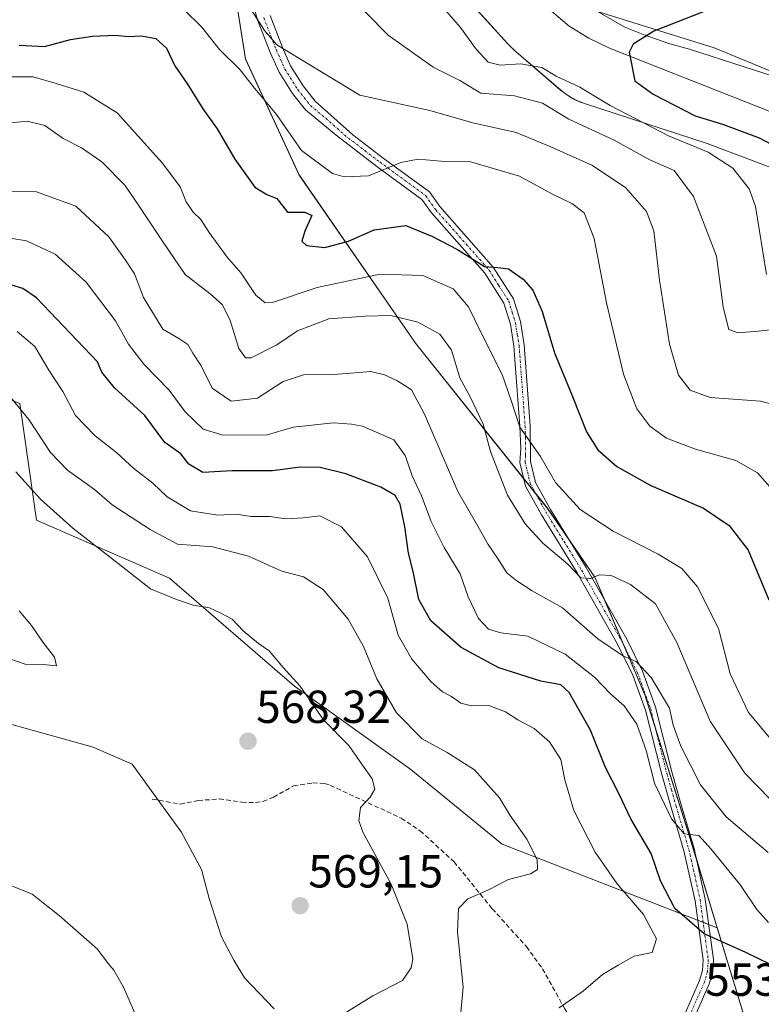
# Model space of a CAD drawing. Units: metres. Extents: x 641560 to 645020, y 4729882 to 4732266.
# Drawn here: x 641778 to 641938, y 4730355 to 4730568 of the extents above; entities that cross this region are included whole.
import ezdxf
from ezdxf.enums import TextEntityAlignment as Align

# ---------------------------------------------------------------- set-up
doc = ezdxf.new("R2010")
doc.units = ezdxf.units.M
doc.header["$MEASUREMENT"] = 0
doc.linetypes.add('TRAZO_Y_PUNTO', pattern=[1, 0.5, -0.25, 0, -0.25])
doc.linetypes.add('TRAZOSX2', pattern=[1.5, 1, -0.5])
for name, color, linetype, lineweight in [('Camino', 19, 'Continuous', 0), ('Camino Cxs', 19, 'Continuous', 0), ('Camino eje', 39, 'TRAZO_Y_PUNTO', 13), ('Carátula', 7, 'Continuous', 5), ('Comarca', 2, 'Continuous', 13), ('Comarca CxS', 133, 'Continuous', 0), ('Corriente natural lineal', 142, 'Continuous', 13), ('Cultivos herbáceos CxS', 92, 'Continuous', 0), ('Curva de nivel maestra', 36, 'Continuous', 30), ('Curva de nivel normal', 36, 'Continuous', 0), ('Espacio natural protegido', 2, 'Continuous', 13), ('Espacio natural protegido CxS', 2, 'Continuous', 0), ('Matorral', 135, 'Continuous', 0), ('Matorral CxS', 135, 'Continuous', 0), ('Municipio', 9, 'Continuous', 13), ('Municipio CxS', 142, 'Continuous', 0), ('Punto de cota en terreno', 7, 'Continuous', 0), ('Rótulo de punto de cota en terreno', 19, 'Continuous', 0), ('Senda', 19, 'TRAZOSX2', 0)]:
    doc.layers.add(name, color=color, linetype=linetype, lineweight=lineweight)
doc.styles.add('Arial', font='txt', dxfattribs={"height": 0.2})

# ---------------------------------------------------------------- blocks, each defined once
blk = doc.blocks.new('*U160')
at = {"layer": 'Espacio natural protegido CxS', "color": 2, "linetype": 'Continuous', "lineweight": 0}
for points in [[(641942.16, 4730535.68, 502.51), (641926.28, 4730541.68, 503.59), (641899.76, 4730550.3, 506.41), (641899.57, 4730550.36, 506.45), (641898.66, 4730550.7, 506.62), (641897.76, 4730551.11, 506.76), (641896.9, 4730551.57, 506.87), (641896.06, 4730552.09, 506.91), (641895.26, 4730552.66, 506.87), (641894.57, 4730553.23, 506.8), (641884.5, 4730561.95, 503.79), (641884.44, 4730562.01, 503.76), (641883.72, 4730562.68, 503.46), (641883.2, 4730563.22, 503.22), (641870.45, 4730577.32, 503.12)], [(641902.69, 4730570.17, 500.56), (641908.49, 4730566.82, 500.39), (641912.48, 4730565.22, 499.91), (641918.24, 4730563.23, 499.44), (641922.46, 4730562.05, 499.1), (641945.66, 4730554.58, 497.98)]]:
    blk.add_polyline3d(points, dxfattribs=at)
blk = doc.blocks.new('*U161')
at = {"layer": 'Espacio natural protegido CxS', "color": 2, "linetype": 'Continuous', "lineweight": 0}
for points in [[(641942.1623, 4730535.6827, 502.5136), (641926.2771, 4730541.6771, 503.5873), (641899.76, 4730550.2953, 506.4144), (641899.5747, 4730550.3567, 506.4525), (641898.6561, 4730550.7025, 506.6237), (641897.7619, 4730551.1075, 506.7619), (641896.8963, 4730551.5703, 506.8675), (641896.0627, 4730552.0887, 506.906), (641895.2649, 4730552.6603, 506.8704), (641894.5723, 4730553.2253, 506.7976), (641884.5037, 4730561.9515, 503.791), (641884.4375, 4730562.0093, 503.7637), (641883.7211, 4730562.6803, 503.4565), (641883.2047, 4730563.2231, 503.2206), (641870.4511, 4730577.3191, 503.1213)], [(641902.6856, 4730570.1673, 500.5637), (641908.4866, 4730566.8153, 500.387), (641912.4806, 4730565.2163, 499.9111), (641918.2376, 4730563.2273, 499.4369), (641922.4626, 4730562.0523, 499.1008), (641945.6625, 4730554.5773, 497.9824)]]:
    blk.add_polyline3d(points, dxfattribs=at)
blk = doc.blocks.new('*U169')
at = {"layer": 'Curva de nivel normal', "color": 36, "linetype": 'Continuous', "lineweight": 0}
blk.add_polyline3d([(641939.48, 4730388.2, 540), (641930.43, 4730395.91, 540), (641924.88, 4730402.89, 540), (641920.59, 4730411.22, 540), (641918.97, 4730415.76, 540), (641918.14, 4730419.42, 540), (641914.16, 4730426.11, 540), (641910.95, 4730429.56, 540), (641908.2, 4730430.7, 540), (641902.63, 4730434.46, 540), (641895.04, 4730441.2, 540), (641888.41, 4730444.85, 540), (641885.1, 4730447.01, 540), (641882.94, 4730448.72, 540), (641880.97, 4730451.92, 540), (641878.9, 4730454.86, 540), (641876.42, 4730459.37, 540), (641872.4, 4730466.34, 540), (641865.16, 4730483.11, 540), (641862.32, 4730488.32, 540), (641859.19, 4730490.34, 540), (641856.51, 4730491.58, 540), (641853.55, 4730492.3, 540), (641845.6, 4730491.65, 540), (641839.02, 4730491.57, 540), (641834.6, 4730490.16, 540), (641829.01, 4730486.52, 540), (641823.33, 4730485.86, 540), (641819.26, 4730488.71, 540), (641816.88, 4730493.52, 540), (641815.08, 4730496.27, 540), (641813.95, 4730498.17, 540), (641812.02, 4730499.44, 540), (641808.56, 4730501.5, 540), (641804.41, 4730508.36, 540), (641802.48, 4730513.42, 540), (641800.48, 4730516.43, 540), (641796.86, 4730521.47, 540), (641789.78, 4730528.06, 540), (641781.28, 4730531.17, 540), (641769.79, 4730531.5, 540)], dxfattribs=at)
blk = doc.blocks.new('*U171')
at = {"layer": 'Curva de nivel normal', "color": 36, "linetype": 'Continuous', "lineweight": 0}
blk.add_polyline3d([(641771.94, 4730521.73, 545), (641779.1, 4730520.59, 545), (641785.26, 4730517.73, 545), (641791.98, 4730511.62, 545), (641798.37, 4730503.28, 545), (641801.15, 4730498.25, 545), (641804.44, 4730493.89, 545), (641809.91, 4730488.28, 545), (641813.43, 4730483.56, 545), (641817.31, 4730479.8, 545), (641821.3, 4730478.58, 545), (641830.93, 4730478.54, 545), (641836.78, 4730480.26, 545), (641845.45, 4730481.23, 545), (641849.4, 4730480.89, 545), (641851.78, 4730480.49, 545), (641858.51, 4730477.53, 545), (641860.96, 4730474.12, 545), (641862.48, 4730469.73, 545), (641864.49, 4730465.44, 545), (641866.6, 4730459.85, 545), (641869.43, 4730454.2, 545), (641872.88, 4730448.51, 545), (641874.63, 4730443.52, 545), (641876.84, 4730438.85, 545), (641879.01, 4730436.53, 545), (641881.68, 4730435.78, 545), (641887.5, 4730435.06, 545), (641895.59, 4730431.13, 545), (641901.95, 4730426.17, 545), (641905.41, 4730422.55, 545), (641908.33, 4730419.96, 545), (641911.08, 4730415.99, 545), (641913.07, 4730410.31, 545), (641914.88, 4730403.19, 545), (641918.55, 4730395.51, 545), (641921.35, 4730392.27, 545), (641924.5, 4730391.88, 545), (641927.16, 4730388.96, 545), (641933.5, 4730381.16, 545), (641937.01, 4730375.86, 545), (641939.55, 4730373.04, 545)], dxfattribs=at)
blk = doc.blocks.new('*U179')
at = {"layer": 'Curva de nivel normal', "color": 36, "linetype": 'Continuous', "lineweight": 0}
blk.add_polyline3d([(641941.03, 4730466.06, 520), (641937.14, 4730470.39, 520), (641932.46, 4730473.02, 520), (641923.79, 4730475.49, 520), (641917.49, 4730477.9, 520), (641913.92, 4730480.48, 520), (641911.07, 4730484.24, 520), (641908.21, 4730491.75, 520), (641904.53, 4730507.14, 520), (641901.83, 4730521.11, 520), (641899.67, 4730526.61, 520), (641897.05, 4730528.67, 520), (641892.73, 4730530.75, 520), (641885.72, 4730534.57, 520), (641874.88, 4730537.75, 520), (641868.75, 4730537.83, 520), (641863.77, 4730538.23, 520), (641860.03, 4730537.51, 520), (641853.02, 4730534.68, 520), (641847.76, 4730534.45, 520), (641845.25, 4730535.13, 520), (641838.59, 4730540.14, 520), (641833.18, 4730547.89, 520), (641828.11, 4730554, 520), (641825.28, 4730557.56, 520), (641820.85, 4730561.96, 520), (641816.97, 4730566.88, 520), (641813.26, 4730570.53, 520)], dxfattribs=at)
blk = doc.blocks.new('*U181')
at = {"layer": 'Curva de nivel normal', "color": 36, "linetype": 'Continuous', "lineweight": 0}
blk.add_polyline3d([(641777.49, 4730440.49, 570), (641780.16, 4730437.36, 570), (641782.6, 4730433.77, 570), (641785.11, 4730430.52, 570), (641785.55, 4730428.59, 570), (641782.68, 4730428.93, 570), (641778.79, 4730429, 570), (641773.8, 4730430.71, 570)], dxfattribs=at)
blk = doc.blocks.new('*U182')
at = {"layer": 'Curva de nivel normal', "color": 36, "linetype": 'Continuous', "lineweight": 0}
for points in [[(641776.78, 4730470.63, 565), (641782.1, 4730464.68, 565), (641789.08, 4730458.4, 565), (641797.28, 4730452.06, 565), (641805.94, 4730445.26, 565), (641811.5, 4730442.99, 565), (641815.14, 4730441.78, 565), (641818.68, 4730441.15, 565), (641821.13, 4730439.98, 565), (641823.58, 4730438.7, 565), (641825.94, 4730436.19, 565), (641829.27, 4730433.46, 565), (641831.58, 4730431.86, 565), (641834.63, 4730428.24, 565), (641838.25, 4730424.19, 565), (641843.29, 4730416.9, 565), (641848.8, 4730411.41, 565), (641851.25, 4730407.86, 565), (641853.86, 4730404.14, 565), (641854.43, 4730401.93, 565), (641853.38, 4730400.22, 565), (641851.32, 4730397.96, 565), (641850.98, 4730395.12, 565), (641851.83, 4730392.62, 565), (641857.95, 4730381.38, 565), (641861.41, 4730372.69, 565), (641862.61, 4730365.18, 565), (641862.3, 4730363.25, 565), (641860.39, 4730360.5, 565), (641854.01, 4730357.19, 565), (641844.34, 4730351.24, 565)], [(641832.67, 4730354.42, 565), (641826.22, 4730361.13, 565), (641823.92, 4730364.95, 565), (641821.29, 4730369.96, 565), (641819.91, 4730374.21, 565), (641818.61, 4730378.3, 565), (641816.96, 4730384.56, 565), (641812.52, 4730392.71, 565), (641806.04, 4730401.65, 565), (641801.95, 4730407.33, 565), (641793.53, 4730411.01, 565), (641775.91, 4730415.94, 565)]]:
    blk.add_polyline3d(points, dxfattribs=at)
blk = doc.blocks.new('*U190')
at = {"layer": 'Curva de nivel normal', "color": 36, "linetype": 'Continuous', "lineweight": 0}
blk.add_polyline3d([(641777.06, 4730500.98, 555), (641780.89, 4730497.72, 555), (641783.9, 4730492.62, 555), (641786.98, 4730488, 555), (641789.69, 4730482.81, 555), (641793.91, 4730478.4, 555), (641798.64, 4730474.72, 555), (641802.31, 4730471.32, 555), (641806.39, 4730468.18, 555), (641809.54, 4730465.18, 555), (641814.58, 4730462.14, 555), (641820.48, 4730461.21, 555), (641824.4, 4730461.46, 555), (641827.66, 4730460.94, 555), (641831.68, 4730460.95, 555), (641835.16, 4730460.44, 555), (641838.89, 4730460.66, 555), (641842.52, 4730461.05, 555), (641847.22, 4730458.72, 555), (641852.8, 4730452.22, 555), (641857.23, 4730443.24, 555), (641859.49, 4730435.28, 555), (641862.41, 4730430.03, 555), (641866.62, 4730425.16, 555), (641869.04, 4730423, 555), (641871.01, 4730421.99, 555), (641873, 4730420.52, 555), (641875.36, 4730419.93, 555), (641879.08, 4730420, 555), (641882.69, 4730418.66, 555), (641885.34, 4730416.92, 555), (641888.88, 4730415.09, 555), (641892.16, 4730412.14, 555), (641894.63, 4730408.33, 555), (641895.48, 4730403.93, 555), (641897.44, 4730397.34, 555), (641902.04, 4730388.32, 555), (641906.83, 4730381.45, 555), (641912.54, 4730374.82, 555), (641915.32, 4730369.55, 555), (641914.36, 4730366.61, 555), (641910.48, 4730365.8, 555), (641907.01, 4730363.81, 555), (641903.68, 4730361.84, 555), (641899.56, 4730358.29, 555), (641894.3, 4730354.62, 555)], dxfattribs=at)
blk = doc.blocks.new('*U203')
at = {"layer": 'Curva de nivel normal', "color": 36, "linetype": 'Continuous', "lineweight": 0}
blk.add_polyline3d([(641943.86, 4730484.27, 515), (641937.79, 4730485.88, 515), (641926.95, 4730486.7, 515), (641922.59, 4730488.24, 515), (641920.1, 4730491.5, 515), (641918.15, 4730498.23, 515), (641916, 4730512.1, 515), (641914.76, 4730522.74, 515), (641913.2, 4730526.96, 515), (641908.64, 4730532.12, 515), (641901.36, 4730536.98, 515), (641892.46, 4730540.94, 515), (641885.01, 4730544, 515), (641875.63, 4730546.12, 515), (641866.28, 4730548.81, 515), (641851.14, 4730552.08, 515), (641833.26, 4730563, 515), (641830.59, 4730566.07, 515), (641826.1, 4730573.18, 515)], dxfattribs=at)
blk = doc.blocks.new('*U223')
at = {"layer": 'Curva de nivel normal', "color": 36, "linetype": 'Continuous', "lineweight": 0}
blk.add_polyline3d([(641775.06, 4730546.02, 535), (641779.2, 4730546.45, 535), (641783.06, 4730545.52, 535), (641787.01, 4730542.71, 535), (641791.01, 4730540.71, 535), (641795.35, 4730537.65, 535), (641800.39, 4730532.65, 535), (641803.74, 4730527.69, 535), (641808.64, 4730520.32, 535), (641813.42, 4730513.3, 535), (641818.78, 4730509.13, 535), (641821.46, 4730506.73, 535), (641823.15, 4730503.38, 535), (641824.99, 4730497.29, 535), (641826.47, 4730495.29, 535), (641827.69, 4730495.29, 535), (641833.24, 4730498.08, 535), (641837.69, 4730501.1, 535), (641844.48, 4730503.72, 535), (641852.3, 4730504.28, 535), (641857.85, 4730504.44, 535), (641863.74, 4730503.02, 535), (641868.5, 4730500.38, 535), (641870.97, 4730496.91, 535), (641872.77, 4730490.96, 535), (641874.93, 4730486.97, 535), (641877.85, 4730480.89, 535), (641879.42, 4730475, 535), (641883.13, 4730465.57, 535), (641886.9, 4730459.31, 535), (641890.73, 4730455.13, 535), (641896.17, 4730450.6, 535), (641899, 4730447.67, 535), (641901.01, 4730447.51, 535), (641903.04, 4730448.31, 535), (641905.53, 4730448.18, 535), (641909.73, 4730446.24, 535), (641915.14, 4730442.02, 535), (641919.71, 4730433.66, 535), (641926.97, 4730416.61, 535), (641934.45, 4730405.4, 535), (641942.64, 4730396.92, 535)], dxfattribs=at)
blk = doc.blocks.new('*U227')
at = {"layer": 'Curva de nivel normal', "color": 36, "linetype": 'Continuous', "lineweight": 0}
for points in [[(641772.95, 4730489.9, 560), (641779.62, 4730481.9, 560), (641784.3, 4730474.76, 560), (641787.94, 4730470.94, 560), (641793.8, 4730466.78, 560), (641797.62, 4730463.48, 560), (641805.83, 4730458.11, 560), (641811.77, 4730454.96, 560), (641819.37, 4730454.4, 560), (641827.1, 4730452.38, 560), (641834.34, 4730449.11, 560), (641838.96, 4730447.88, 560), (641843.22, 4730445.1, 560), (641848.68, 4730438.73, 560), (641851.94, 4730432.83, 560), (641854.85, 4730425.79, 560), (641859.14, 4730418.42, 560), (641864.64, 4730412.8, 560), (641870.06, 4730409.87, 560), (641875.94, 4730406.1, 560), (641881.4, 4730400.02, 560), (641883.72, 4730396.26, 560), (641887.32, 4730391.12, 560), (641889.52, 4730386.74, 560), (641889.62, 4730384.51, 560), (641888.12, 4730383.58, 560), (641883.34, 4730382.4, 560), (641878.83, 4730380.09, 560), (641874.52, 4730378.22, 560), (641872.52, 4730376.1, 560), (641872.3, 4730371.03, 560), (641873.49, 4730359.09, 560), (641872.92, 4730352.79, 560)], [(641803.44, 4730351.3, 560), (641800.05, 4730359.1, 560), (641797.94, 4730362.78, 560), (641796.76, 4730364.2, 560), (641794.41, 4730367.33, 560), (641786.16, 4730374.6, 560), (641780.29, 4730379.19, 560), (641776.45, 4730380.82, 560), (641760.6, 4730382.61, 560), (641748.93, 4730382.1, 560), (641739.36, 4730380.23, 560), (641732.6, 4730378.79, 560), (641725.98, 4730375.18, 560), (641721.57, 4730374.52, 560), (641715.02, 4730375.26, 560), (641713.37, 4730368.12, 560), (641711.77, 4730358.27, 560), (641712.6, 4730349.54, 560)]]:
    blk.add_polyline3d(points, dxfattribs=at)
blk = doc.blocks.new('*U241')
at = {"layer": 'Curva de nivel maestra', "color": 36, "linetype": 'Continuous', "lineweight": 30}
blk.add_polyline3d([(641777.47, 4730562.93, 525), (641782.97, 4730562.61, 525), (641788.64, 4730564.13, 525), (641793.34, 4730564.89, 525), (641798.34, 4730565.06, 525), (641801.15, 4730564.8, 525), (641803.96, 4730564.96, 525), (641807.06, 4730564.34, 525), (641809.35, 4730562.3, 525), (641811.19, 4730558.49, 525), (641813.9, 4730554.52, 525), (641817.2, 4730549.14, 525), (641820.34, 4730544.79, 525), (641824.17, 4730538.29, 525), (641828.5, 4730532.2, 525), (641831.06, 4730530.59, 525), (641833.2, 4730529.75, 525), (641835.52, 4730526.8, 525), (641839.29, 4730526.82, 525), (641840.82, 4730526.1, 525), (641839.28, 4730522.65, 525), (641838.6, 4730520.5, 525), (641839.65, 4730519.59, 525), (641843.59, 4730519.14, 525), (641848.72, 4730520.51, 525), (641854.3, 4730522.96, 525), (641861.12, 4730523.91, 525), (641866.91, 4730521.55, 525), (641872.32, 4730518.72, 525), (641878.17, 4730515.01, 525), (641881.01, 4730514.84, 525), (641883.31, 4730514.53, 525), (641886.47, 4730512.28, 525), (641888.56, 4730509.92, 525), (641890.58, 4730505.28, 525), (641893.28, 4730496.32, 525), (641897.16, 4730486.87, 525), (641900.19, 4730479.22, 525), (641902.61, 4730475.33, 525), (641906.78, 4730471.72, 525), (641914.09, 4730467.66, 525), (641925.48, 4730462.75, 525), (641931.06, 4730459.01, 525), (641935.17, 4730453.66, 525), (641939.65, 4730442.93, 525)], dxfattribs=at)
blk = doc.blocks.new('*U243')
at = {"layer": 'Curva de nivel maestra', "color": 36, "linetype": 'Continuous', "lineweight": 30}
blk.add_polyline3d([(641942.68, 4730362.7, 550), (641934.67, 4730366.58, 550), (641925.62, 4730370.65, 550), (641919.32, 4730376.12, 550), (641916.2, 4730382.08, 550), (641914.15, 4730387.97, 550), (641909.76, 4730395.54, 550), (641907.24, 4730400.85, 550), (641904.32, 4730406.6, 550), (641901.05, 4730414.66, 550), (641896.48, 4730422.82, 550), (641894.64, 4730424.48, 550), (641890.31, 4730425.32, 550), (641881.24, 4730428.16, 550), (641873.06, 4730432.56, 550), (641866.53, 4730438.32, 550), (641863.93, 4730443, 550), (641862.68, 4730449.06, 550), (641861.67, 4730453.01, 550), (641860.91, 4730458.73, 550), (641859.9, 4730463.59, 550), (641858.82, 4730465.5, 550), (641855.74, 4730467.27, 550), (641848.14, 4730470.19, 550), (641842.57, 4730471.52, 550), (641838.29, 4730471.6, 550), (641832.27, 4730470.8, 550), (641823.6, 4730470.79, 550), (641817.2, 4730470.46, 550), (641814.23, 4730472.26, 550), (641812.47, 4730474.46, 550), (641808.97, 4730476.97, 550), (641804.68, 4730482.81, 550), (641798.12, 4730488.78, 550), (641795.39, 4730492.14, 550), (641794.46, 4730494.4, 550), (641781.28, 4730508.24, 550), (641778.31, 4730510.26, 550), (641772.3, 4730512.08, 550)], dxfattribs=at)
blk = doc.blocks.new('5PATER')
at = {"layer": 'Carátula', "linetype": 'Continuous', "lineweight": 5}
h = blk.add_hatch(color=250, dxfattribs=at)
edge = h.paths.add_edge_path()
edge.add_ellipse((0, 0.01), major_axis=(-1.33, -1.34), ratio=0.999422, start_angle=0, end_angle=360)

msp = doc.modelspace()

# ---------------------------------------------------------------- linework, layer by layer
at = {"layer": 'Camino', "color": 19, "linetype": 'Continuous', "lineweight": 0}
for points in [[(641920.36, 4730350.8, 552.95), (641924.63, 4730360.54, 552.45), (641925.26, 4730362.72, 551.91), (641925.4, 4730364.96, 551.32), (641923.67, 4730377.74, 548.24), (641921.27, 4730388.55, 545.89), (641918.49, 4730397.94, 545.09), (641916.46, 4730405.07, 542.86), (641912.95, 4730419.03, 542.46), (641910.22, 4730426.61, 541.04), (641906.9, 4730433.34, 538.99), (641898.17, 4730448.71, 535.12), (641890.47, 4730461.29, 532.55), (641887.01, 4730467.48, 531.57), (641885.78, 4730472.63, 530.98), (641885.98, 4730475.6, 530.39), (641885.78, 4730480.45, 529.9), (641884.5, 4730497.81, 527.87), (641883.73, 4730502.58, 527.26), (641882.34, 4730507.08, 526.19), (641878.24, 4730513.57, 525.51), (641866.7, 4730526.63, 522.82), (641864.61, 4730529.56, 522.21), (641854.86, 4730536.69, 519.55), (641846.05, 4730543.46, 517.63), (641839.44, 4730548.9, 517.27), (641836.61, 4730552.48, 516.54), (641833.7, 4730557.1, 516.59), (641831.81, 4730561.35, 515.72), (641829.07, 4730568.44, 515.28), (641827.24, 4730574.79, 513.82)], [(641831.75, 4730569.34, 514.03), (641834.42, 4730562.43, 514.97), (641836.2, 4730558.43, 515.58), (641838.92, 4730554.11, 515.93), (641841.53, 4730550.81, 516.41), (641849.64, 4730543.53, 517.86), (641856.21, 4730538.49, 519.3), (641866.23, 4730531.16, 522.17), (641868.46, 4730528.03, 522.82), (641880.04, 4730514.92, 525.04), (641884.4, 4730508.03, 525.84), (641885.93, 4730503.1, 526.65), (641886.73, 4730498.08, 526.99), (641888.03, 4730480.58, 528.97), (641888.05, 4730472.83, 530.25), (641889.13, 4730468.31, 530.96), (641892.41, 4730462.43, 531.77), (641900.11, 4730449.86, 534.38), (641908.89, 4730434.4, 538.87), (641912.29, 4730427.49, 540.05), (641915.11, 4730419.69, 541.44), (641918.64, 4730405.65, 542.05), (641920.65, 4730398.57, 543.94), (641923.45, 4730389.11, 545.42), (641925.89, 4730378.13, 548), (641927.66, 4730365.04, 550.96), (641927.49, 4730362.33, 551.74), (641926.75, 4730359.77, 552.36), (641922.99, 4730351.2, 553.04)]]:
    msp.add_polyline3d(points, dxfattribs=at)
at = {"layer": 'Camino Cxs', "color": 19, "linetype": 'Continuous', "lineweight": 0}
for points in [[(641920.36, 4730350.8, 552.95), (641924.63, 4730360.54, 552.45), (641925.26, 4730362.72, 551.91), (641925.4, 4730364.96, 551.32), (641923.67, 4730377.74, 548.24), (641921.27, 4730388.55, 545.89), (641918.49, 4730397.94, 545.09), (641916.46, 4730405.07, 542.86), (641912.95, 4730419.03, 542.46), (641910.22, 4730426.61, 541.04), (641906.9, 4730433.34, 538.99), (641898.17, 4730448.71, 535.12), (641890.47, 4730461.29, 532.55), (641887.01, 4730467.48, 531.57), (641885.78, 4730472.63, 530.98), (641885.98, 4730475.6, 530.39), (641885.78, 4730480.45, 529.9), (641884.5, 4730497.81, 527.87), (641883.73, 4730502.58, 527.26), (641882.34, 4730507.08, 526.19), (641878.24, 4730513.57, 525.51), (641866.7, 4730526.63, 522.82), (641864.61, 4730529.56, 522.21), (641854.86, 4730536.69, 519.55), (641846.05, 4730543.46, 517.63), (641839.44, 4730548.9, 517.27), (641836.61, 4730552.48, 516.54), (641833.7, 4730557.1, 516.59), (641831.81, 4730561.35, 515.72), (641829.07, 4730568.44, 515.28), (641827.24, 4730574.79, 513.82)], [(641831.75, 4730569.34, 514.03), (641834.42, 4730562.43, 514.97), (641836.2, 4730558.43, 515.58), (641838.92, 4730554.11, 515.93), (641841.53, 4730550.81, 516.41), (641849.64, 4730543.53, 517.86), (641856.21, 4730538.49, 519.3), (641866.23, 4730531.16, 522.17), (641868.46, 4730528.03, 522.82), (641880.04, 4730514.92, 525.04), (641884.4, 4730508.03, 525.84), (641885.93, 4730503.1, 526.65), (641886.73, 4730498.08, 526.99), (641888.03, 4730480.58, 528.97), (641888.05, 4730472.83, 530.25), (641889.13, 4730468.31, 530.96), (641892.41, 4730462.43, 531.77), (641900.11, 4730449.86, 534.38), (641908.89, 4730434.4, 538.87), (641912.29, 4730427.49, 540.05), (641915.11, 4730419.69, 541.44), (641918.64, 4730405.65, 542.05), (641920.65, 4730398.57, 543.94), (641923.45, 4730389.11, 545.42), (641925.89, 4730378.13, 548), (641927.66, 4730365.04, 550.96), (641927.49, 4730362.33, 551.74), (641926.75, 4730359.77, 552.36), (641922.99, 4730351.2, 553.04)]]:
    msp.add_polyline3d(points, dxfattribs=at)
at = {"layer": 'Camino eje', "color": 39, "linetype": 'TRAZO_Y_PUNTO', "lineweight": 13}
msp.add_polyline3d([(641830.41, 4730568.89, 514.63), (641833.12, 4730561.89, 515.34), (641834.95, 4730557.77, 516.02), (641837.77, 4730553.3, 516.16), (641840.49, 4730549.86, 516.78), (641843.79, 4730547.14, 517.07), (641847.85, 4730543.5, 517.72), (641852.25, 4730540.11, 518.58), (641855.54, 4730537.59, 519.42), (641865.42, 4730530.36, 522.18), (641867.58, 4730527.33, 522.8), (641879.14, 4730514.25, 525.25), (641881.19, 4730511, 525.51), (641883.37, 4730507.56, 525.99), (641884.14, 4730505.09, 526.59), (641884.83, 4730502.84, 526.95), (641885.23, 4730500.33, 527.21), (641885.62, 4730497.95, 527.43), (641886.27, 4730489.2, 528.43), (641886.91, 4730480.52, 529.29), (641887.01, 4730478.09, 529.59), (641887.02, 4730474.22, 530.16), (641886.92, 4730472.73, 530.43), (641888.07, 4730467.9, 531.26), (641889.8, 4730464.8, 531.81), (641891.44, 4730461.86, 532.09), (641895.29, 4730455.57, 533.34), (641899.14, 4730449.29, 534.74), (641907.9, 4730433.87, 538.93), (641909.56, 4730430.51, 540.07), (641911.26, 4730427.05, 540.55), (641912.67, 4730423.15, 541.15), (641914.03, 4730419.36, 541.93), (641917.55, 4730405.36, 542.46), (641918.57, 4730401.8, 543.38), (641919.57, 4730398.26, 544.51), (641922.36, 4730388.83, 545.59), (641924.78, 4730377.94, 548.11), (641926.53, 4730365, 551.03), (641926.38, 4730362.53, 551.72), (641925.69, 4730360.16, 552.37), (641921.14, 4730349.79, 552.92)], dxfattribs=at)
at = {"layer": 'Comarca', "color": 2, "linetype": 'Continuous', "lineweight": 13}
msp.add_polyline3d([(641935.42, 4730348.96, 554.81), (641922.05, 4730393.05, 544.34), (641912.84, 4730422.32, 541.4), (641902.01, 4730447.77, 534.78), (641891.75, 4730462.68, 531.87), (641863.2, 4730498.43, 536.89), (641838.07, 4730534.83, 522.02), (641826.47, 4730559.89, 518.8), (641822.77, 4730583.23, 513.57), (641822.43, 4730596.81, 512.82), (641820.51, 4730617.75, 509.07), (641818.47, 4730625.39, 506.7)], dxfattribs=at)
msp.add_polyline3d([(641935.42, 4730348.96, 554.81), (641922.05, 4730393.05, 544.34), (641912.84, 4730422.32, 541.4), (641902.01, 4730447.77, 534.78), (641891.75, 4730462.68, 531.87), (641863.2, 4730498.43, 536.89), (641838.07, 4730534.83, 522.02), (641826.47, 4730559.89, 518.8), (641822.77, 4730583.23, 513.57), (641822.43, 4730596.81, 512.82), (641820.51, 4730617.75, 509.07), (641818.47, 4730625.39, 506.7)], dxfattribs=at)
at = {"layer": 'Comarca CxS', "color": 133, "linetype": 'Continuous', "lineweight": 0}
for points in [[(642016.92, 4730710.88, 550.09), (641948.62, 4730686.24, 524.65), (641877.41, 4730659.37, 517.96), (641833.84, 4730643.16, 505.81), (641830.36, 4730641.87, 504.97), (641826.72, 4730640.51, 504.86), (641815.44, 4730636.76, 506.62), (641820.51, 4730617.75, 509.07), (641822.43, 4730596.81, 512.82), (641822.77, 4730583.23, 513.57), (641826.47, 4730559.89, 518.8), (641838.07, 4730534.83, 522.02), (641863.2, 4730498.43, 536.89), (641891.75, 4730462.68, 531.87), (641902.01, 4730447.77, 534.78), (641912.84, 4730422.32, 541.4), (641922.05, 4730393.05, 544.34), (641935.42, 4730348.96, 554.81)], [(641935.42, 4730348.96, 554.81), (641922.05, 4730393.05, 544.34), (641912.84, 4730422.32, 541.4), (641902.01, 4730447.77, 534.78), (641891.75, 4730462.68, 531.87), (641863.2, 4730498.43, 536.89), (641838.07, 4730534.83, 522.02), (641826.47, 4730559.89, 518.8), (641822.77, 4730583.23, 513.57), (641822.43, 4730596.81, 512.82), (641820.51, 4730617.75, 509.07), (641818.47, 4730625.39, 506.7), (641815.44, 4730636.76, 506.62), (641826.72, 4730640.51, 504.86), (641830.36, 4730641.87, 504.97), (641833.84, 4730643.16, 505.81), (641837.75, 4730644.62, 507.81), (641877.41, 4730659.37, 517.96), (641948.62, 4730686.24, 524.65), (642016.92, 4730710.88, 550.09)], [(642016.92, 4730710.88, 550.09), (641948.62, 4730686.24, 524.65), (641877.41, 4730659.37, 517.96), (641833.84, 4730643.16, 505.81), (641830.36, 4730641.87, 504.97), (641826.72, 4730640.51, 504.86), (641815.44, 4730636.76, 506.62), (641820.51, 4730617.75, 509.07), (641822.43, 4730596.81, 512.82), (641822.77, 4730583.23, 513.57), (641826.47, 4730559.89, 518.8), (641838.07, 4730534.83, 522.02), (641863.2, 4730498.43, 536.89), (641891.75, 4730462.68, 531.87), (641902.01, 4730447.77, 534.78), (641912.84, 4730422.32, 541.4), (641922.05, 4730393.05, 544.34), (641935.42, 4730348.96, 554.81)], [(641935.42, 4730348.96, 554.81), (641922.05, 4730393.05, 544.34), (641912.84, 4730422.32, 541.4), (641902.01, 4730447.77, 534.78), (641891.75, 4730462.68, 531.87), (641863.2, 4730498.43, 536.89), (641838.07, 4730534.83, 522.02), (641826.47, 4730559.89, 518.8), (641822.77, 4730583.23, 513.57), (641822.43, 4730596.81, 512.82), (641820.51, 4730617.75, 509.07), (641818.47, 4730625.39, 506.7), (641815.44, 4730636.76, 506.62), (641826.72, 4730640.51, 504.86), (641830.36, 4730641.87, 504.97), (641833.84, 4730643.16, 505.81), (641837.75, 4730644.62, 507.81), (641877.41, 4730659.37, 517.96), (641948.62, 4730686.24, 524.65), (642016.92, 4730710.88, 550.09)]]:
    msp.add_polyline3d(points, dxfattribs=at)
at = {"layer": 'Corriente natural lineal', "color": 142, "linetype": 'Continuous', "lineweight": 13}
msp.add_polyline3d([(641852.88, 4730614.34, 503.52), (641865.8, 4730603.82, 502.9), (641872.28, 4730595.72, 502.11), (641889.18, 4730573.94, 500.66), (641892.6, 4730570.26, 500.53), (641896.42, 4730567.02, 500.32), (641900.67, 4730564.43, 500.16), (641905.18, 4730562.28, 500.44), (641947.57, 4730545.55, 497.92), (641950.48, 4730544.23, 497.74), (641953.32, 4730542.46, 497.61), (641959.37, 4730538.04, 496.74), (641978.18, 4730523.05, 494.38), (642000.74, 4730504.1, 493.15), (642005.21, 4730501.9, 493.07), (642014.62, 4730498.77, 492.38)], dxfattribs=at)
at = {"layer": 'Cultivos herbáceos CxS', "color": 92, "linetype": 'Continuous', "lineweight": 0}
for points in [[(642039.12, 4730498.08, 492.07), (642025.31, 4730506.22, 492.61), (642006.62, 4730509.47, 492.97), (641987.92, 4730520.04, 493.8), (641973, 4730533.97, 495.08), (641955.42, 4730550.93, 497.54), (641927.79, 4730562.32, 498.85), (641899.35, 4730571.26, 500.54), (641883.83, 4730588.62, 501.25), (641861.15, 4730615.98, 503.92), (641857.9, 4730622.48, 503.93), (641870.9, 4730624.92, 506.07), (641892.84, 4730636.31, 509.13), (641899.32, 4730636.52, 508.88), (641917.22, 4730637.12, 510.14), (641927.79, 4730615.98, 506.58), (641985.28, 4730571.78, 500.93), (642065.94, 4730498.08, 491.21)], [(642065.94, 4730498.09, 491.21), (641985.28, 4730571.78, 500.93), (641927.79, 4730615.98, 506.58), (641917.22, 4730637.12, 510.14), (641899.32, 4730636.52, 508.88), (641892.84, 4730636.31, 509.12), (641870.9, 4730624.92, 506.07), (641857.9, 4730622.48, 503.93), (641861.15, 4730615.98, 503.92), (641883.83, 4730588.62, 501.25), (641899.34, 4730571.26, 500.54), (641927.79, 4730562.32, 498.85), (641955.42, 4730550.93, 497.54), (641973, 4730533.97, 495.08), (641987.92, 4730520.04, 493.8), (642006.62, 4730509.47, 492.97), (642025.31, 4730506.22, 492.61), (642039.12, 4730498.09, 492.07)]]:
    msp.add_polyline3d(points, dxfattribs=at)
at = {"layer": 'Curva de nivel maestra', "color": 36, "linetype": 'Continuous', "lineweight": 30}
msp.add_polyline3d([(641926.33, 4730570.49, 500), (641914.74, 4730565.98, 500), (641910.26, 4730563.14, 500), (641909.45, 4730561.44, 500), (641910.63, 4730555.21, 500), (641914.61, 4730552.31, 500), (641923.68, 4730547.61, 500), (641929.58, 4730545.82, 500), (641937.56, 4730542.88, 500), (641948.33, 4730537.19, 500)], dxfattribs=at)
at = {"layer": 'Curva de nivel normal', "color": 36, "linetype": 'Continuous', "lineweight": 0}
for points in [[(641847.88, 4730574.79, 510), (641857.28, 4730565.07, 510), (641867.06, 4730558.19, 510), (641872.77, 4730555.27, 510), (641877.36, 4730552.54, 510), (641884.6, 4730552, 510), (641890.68, 4730550.36, 510), (641896.34, 4730546.89, 510), (641906.21, 4730542.4, 510), (641913.91, 4730538.13, 510), (641919.18, 4730535.78, 510), (641923.32, 4730530.18, 510), (641928.31, 4730517.25, 510), (641929.75, 4730506.22, 510), (641931.01, 4730501.37, 510), (641933.02, 4730500.67, 510), (641937.34, 4730501.05, 510), (641954.02, 4730502.89, 510)], [(641939.09, 4730513.28, 505), (641936.77, 4730528.03, 505), (641935.34, 4730531.82, 505), (641931.87, 4730536.33, 505), (641926.5, 4730539.76, 505), (641917.92, 4730543.28, 505), (641905.32, 4730549.84, 505), (641898.73, 4730553.83, 505), (641893.64, 4730556.21, 505), (641890.51, 4730558.13, 505), (641885.94, 4730558.9, 505), (641881.49, 4730558.58, 505), (641878.91, 4730559.26, 505), (641876.35, 4730562.06, 505), (641872.94, 4730566.76, 505), (641867.57, 4730573.02, 505)], [(641943.76, 4730408.38, 530), (641935.23, 4730418.5, 530), (641931.28, 4730426.86, 530), (641928.72, 4730436.66, 530), (641924.17, 4730445.68, 530), (641920.78, 4730449.67, 530), (641915.66, 4730452.8, 530), (641905.98, 4730457.74, 530), (641898.86, 4730462.47, 530), (641893.46, 4730468.26, 530), (641890.28, 4730473.91, 530), (641885.8, 4730480.29, 530), (641883.82, 4730486.27, 530), (641881.96, 4730491.67, 530), (641877.28, 4730500.96, 530), (641874.7, 4730506.29, 530), (641871.33, 4730510.17, 530), (641864.8, 4730513.1, 530), (641855.5, 4730513.39, 530), (641841.95, 4730510.5, 530), (641832.28, 4730507.26, 530), (641830.67, 4730507.17, 530), (641828.7, 4730508.81, 530), (641825.48, 4730513.58, 530), (641822.48, 4730517.05, 530), (641818.57, 4730522.37, 530), (641816.82, 4730525.21, 530), (641815.1, 4730526.76, 530), (641813.61, 4730529.02, 530), (641812.32, 4730532.24, 530), (641808.48, 4730537.4, 530), (641798.7, 4730548.25, 530), (641791.5, 4730552.73, 530), (641785.49, 4730554.63, 530), (641780.53, 4730556.11, 530), (641774.06, 4730556.05, 530)]]:
    msp.add_polyline3d(points, dxfattribs=at)
at = {"layer": 'Espacio natural protegido', "color": 2, "linetype": 'Continuous', "lineweight": 13}
for points in [[(641942.16, 4730535.68, 502.51), (641926.28, 4730541.68, 503.59), (641899.76, 4730550.3, 506.41), (641899.57, 4730550.36, 506.45), (641898.66, 4730550.7, 506.62), (641897.76, 4730551.11, 506.76), (641896.9, 4730551.57, 506.87), (641896.06, 4730552.09, 506.91), (641895.26, 4730552.66, 506.87), (641894.57, 4730553.23, 506.8), (641884.5, 4730561.95, 503.79), (641884.44, 4730562.01, 503.76), (641883.72, 4730562.68, 503.46), (641883.2, 4730563.22, 503.22), (641870.45, 4730577.32, 503.12)], [(641902.69, 4730570.17, 500.56), (641908.49, 4730566.82, 500.39), (641912.48, 4730565.22, 499.91), (641918.24, 4730563.23, 499.44), (641922.46, 4730562.05, 499.1), (641945.66, 4730554.58, 497.98)]]:
    msp.add_polyline3d(points, dxfattribs=at)
at = {"layer": 'Matorral', "color": 135, "linetype": 'Continuous', "lineweight": 0}
for points in [[(641928.47, 4730371.93, 548.72), (641923.96, 4730386.83, 546.01), (641922.05, 4730393.11, 544.33), (641914.98, 4730415.58, 542.42), (641912.84, 4730422.37, 541.38), (641908.29, 4730433.07, 539.26), (641904.24, 4730442.59, 536.29), (641902.01, 4730447.82, 534.77), (641896.04, 4730456.5, 532.92), (641891.75, 4730462.74, 531.86), (641889.09, 4730466.07, 531.59), (641886.6, 4730469.18, 531.19), (641863.2, 4730498.47, 536.88), (641838.07, 4730534.88, 522.01), (641826.48, 4730559.94, 518.78), (641822.77, 4730583.28, 513.56), (641822.43, 4730596.86, 512.81), (641820.52, 4730617.79, 509.05), (641815.44, 4730636.81, 506.64)], [(642065.94, 4730498.09, 491.21), (641985.28, 4730571.78, 500.93), (641927.79, 4730615.98, 506.58), (641917.22, 4730637.12, 510.14), (641899.32, 4730636.52, 508.88), (641892.84, 4730636.31, 509.12), (641870.9, 4730624.92, 506.07), (641857.9, 4730622.48, 503.93), (641861.15, 4730615.98, 503.92), (641883.83, 4730588.62, 501.25), (641899.34, 4730571.26, 500.54), (641927.79, 4730562.32, 498.85), (641955.42, 4730550.93, 497.54), (641973, 4730533.97, 495.08), (641987.92, 4730520.04, 493.8), (642006.62, 4730509.47, 492.97), (642025.31, 4730506.22, 492.61), (642039.12, 4730498.09, 492.07)], [(641759.7, 4730492.55, 559.45), (641777.68, 4730485.36, 559.62), (641781.28, 4730460.17, 566.1), (641810.05, 4730447.58, 563.8), (641837.02, 4730424.2, 565.32), (641862.19, 4730406.21, 562.5), (641881.97, 4730390.02, 561.36), (641924.23, 4730373.58, 549.18), (641925.43, 4730373.11, 549.11), (641926.63, 4730372.64, 549), (641928.47, 4730371.93, 548.72)], [(641993.02, 4730330.72, 551.54), (641935.42, 4730349.01, 554.8), (641935.28, 4730349.47, 554.72), (641934.93, 4730350.65, 554.54), (641934.59, 4730351.76, 554.38), (641928.47, 4730371.93, 548.72)]]:
    msp.add_polyline3d(points, dxfattribs=at)
at = {"layer": 'Matorral CxS', "color": 135, "linetype": 'Continuous', "lineweight": 0}
for points in [[(641935.42, 4730349.01, 554.8), (641928.47, 4730371.93, 548.72), (641922.05, 4730393.11, 544.33), (641912.84, 4730422.37, 541.38), (641902.01, 4730447.82, 534.77), (641891.76, 4730462.73, 531.86), (641863.2, 4730498.47, 536.88), (641838.07, 4730534.88, 522.01), (641826.48, 4730559.94, 518.78), (641822.77, 4730583.28, 513.56), (641822.43, 4730596.86, 512.81), (641820.52, 4730617.79, 509.05), (641815.44, 4730636.81, 506.64), (641826.72, 4730640.56, 504.86), (641830.36, 4730641.91, 504.97), (641831.54, 4730642.35, 505.01), (641831.95, 4730642.5, 505.14), (641833.84, 4730643.21, 505.82), (641877.41, 4730659.42, 517.98), (641948.63, 4730686.28, 524.65), (642018.83, 4730711.62, 550.4)], [(641793.7, 4730702.16, 508.86), (641818.89, 4730680.21, 511.3), (641815.44, 4730636.81, 506.64), (641815.44, 4730636.81, 506.64), (641820.52, 4730617.79, 509.05), (641822.43, 4730596.86, 512.81), (641822.77, 4730583.28, 513.56), (641826.48, 4730559.94, 518.78), (641838.07, 4730534.88, 522.01), (641863.2, 4730498.47, 536.88), (641891.76, 4730462.73, 531.86), (641902.01, 4730447.82, 534.77), (641912.84, 4730422.37, 541.38), (641922.05, 4730393.11, 544.33), (641928.47, 4730371.93, 548.72), (641881.97, 4730390.02, 561.36), (641862.19, 4730406.21, 562.5), (641837.02, 4730424.2, 565.32), (641810.05, 4730447.58, 563.8), (641781.28, 4730460.17, 566.1), (641777.68, 4730485.36, 559.62), (641759.7, 4730492.55, 559.45)], [(641718.35, 4730697.62, 519.07), (641725.54, 4730685.03, 518.35), (641743.52, 4730683.23, 518.52), (641757.91, 4730688.62, 517), (641774.09, 4730676.03, 514.31), (641788.47, 4730645.45, 513.04), (641793.87, 4730622.07, 511.78), (641784.88, 4730604.08, 516.47), (641768.7, 4730586.09, 522.12), (641748.92, 4730564.51, 533.41), (641723.74, 4730544.72, 547.54), (641714.75, 4730532.13, 555.4), (641723.74, 4730501.55, 557.3), (641739.92, 4730490.75, 558.8), (641759.7, 4730492.55, 559.45), (641777.68, 4730485.36, 559.62), (641781.28, 4730460.17, 566.1), (641810.05, 4730447.58, 563.8), (641837.02, 4730424.2, 565.32), (641862.19, 4730406.21, 562.5), (641881.97, 4730390.02, 561.36), (641928.47, 4730371.93, 548.72), (641928.47, 4730371.93, 548.72), (641935.42, 4730349.01, 554.8)], [(642065.94, 4730498.08, 491.21), (641985.28, 4730571.78, 500.93), (641927.79, 4730615.98, 506.58), (641917.22, 4730637.12, 510.14), (641899.32, 4730636.52, 508.88), (641892.84, 4730636.31, 509.13), (641870.9, 4730624.92, 506.07), (641857.9, 4730622.48, 503.93), (641861.15, 4730615.98, 503.92), (641883.83, 4730588.62, 501.25), (641899.35, 4730571.26, 500.54), (641927.79, 4730562.32, 498.85), (641955.42, 4730550.93, 497.54), (641973, 4730533.97, 495.08), (641987.92, 4730520.04, 493.8), (642006.62, 4730509.47, 492.97), (642025.31, 4730506.22, 492.61), (642039.12, 4730498.08, 492.07)]]:
    msp.add_polyline3d(points, dxfattribs=at)
at = {"layer": 'Municipio', "color": 9, "linetype": 'Continuous', "lineweight": 13}
msp.add_polyline3d([(641935.42, 4730348.96, 554.81), (641922.05, 4730393.05, 544.34), (641912.84, 4730422.32, 541.4), (641902.01, 4730447.77, 534.78), (641891.75, 4730462.68, 531.87), (641863.2, 4730498.43, 536.89), (641838.07, 4730534.83, 522.02), (641826.47, 4730559.89, 518.8), (641822.77, 4730583.23, 513.57), (641822.43, 4730596.81, 512.82), (641820.51, 4730617.75, 509.07), (641818.47, 4730625.39, 506.7)], dxfattribs=at)
msp.add_polyline3d([(641935.42, 4730348.96, 554.81), (641922.05, 4730393.05, 544.34), (641912.84, 4730422.32, 541.4), (641902.01, 4730447.77, 534.78), (641891.75, 4730462.68, 531.87), (641863.2, 4730498.43, 536.89), (641838.07, 4730534.83, 522.02), (641826.47, 4730559.89, 518.8), (641822.77, 4730583.23, 513.57), (641822.43, 4730596.81, 512.82), (641820.51, 4730617.75, 509.07), (641818.47, 4730625.39, 506.7)], dxfattribs=at)
at = {"layer": 'Municipio CxS', "color": 142, "linetype": 'Continuous', "lineweight": 0}
for points in [[(641935.42, 4730348.96, 554.81), (641922.05, 4730393.05, 544.34), (641912.84, 4730422.32, 541.4), (641902.01, 4730447.77, 534.78), (641891.75, 4730462.68, 531.87), (641863.2, 4730498.43, 536.89), (641838.07, 4730534.83, 522.02), (641826.47, 4730559.89, 518.8), (641822.77, 4730583.23, 513.57), (641822.43, 4730596.81, 512.82), (641820.51, 4730617.75, 509.07), (641818.47, 4730625.39, 506.7), (641815.44, 4730636.76, 506.62), (641826.72, 4730640.51, 504.86), (641830.36, 4730641.87, 504.97), (641833.84, 4730643.16, 505.81), (641837.75, 4730644.62, 507.81), (641877.41, 4730659.37, 517.96), (641948.62, 4730686.24, 524.65), (642016.92, 4730710.88, 550.09)], [(642016.92, 4730710.88, 550.09), (641948.62, 4730686.24, 524.65), (641877.41, 4730659.37, 517.96), (641837.75, 4730644.62, 507.81), (641833.84, 4730643.16, 505.81), (641830.36, 4730641.87, 504.97), (641826.72, 4730640.51, 504.86), (641815.44, 4730636.76, 506.62), (641818.47, 4730625.39, 506.7), (641820.51, 4730617.75, 509.07), (641822.43, 4730596.81, 512.82), (641822.77, 4730583.23, 513.57), (641826.47, 4730559.89, 518.8), (641838.07, 4730534.83, 522.02), (641863.2, 4730498.43, 536.89), (641891.75, 4730462.68, 531.87), (641902.01, 4730447.77, 534.78), (641912.84, 4730422.32, 541.4), (641922.05, 4730393.05, 544.34), (641935.42, 4730348.96, 554.81)], [(641935.42, 4730348.96, 554.81), (641922.05, 4730393.05, 544.34), (641912.84, 4730422.32, 541.4), (641902.01, 4730447.77, 534.78), (641891.75, 4730462.68, 531.87), (641863.2, 4730498.43, 536.89), (641838.07, 4730534.83, 522.02), (641826.47, 4730559.89, 518.8), (641822.77, 4730583.23, 513.57), (641822.43, 4730596.81, 512.82), (641820.51, 4730617.75, 509.07), (641818.47, 4730625.39, 506.7), (641815.44, 4730636.76, 506.62), (641826.72, 4730640.51, 504.86), (641830.36, 4730641.87, 504.97), (641833.84, 4730643.16, 505.81), (641837.75, 4730644.62, 507.81), (641877.41, 4730659.37, 517.96), (641948.62, 4730686.24, 524.65), (642016.92, 4730710.88, 550.09)], [(642016.92, 4730710.88, 550.09), (641948.62, 4730686.24, 524.65), (641877.41, 4730659.37, 517.96), (641837.75, 4730644.62, 507.81), (641833.84, 4730643.16, 505.81), (641830.36, 4730641.87, 504.97), (641826.72, 4730640.51, 504.86), (641815.44, 4730636.76, 506.62), (641818.47, 4730625.39, 506.7), (641820.51, 4730617.75, 509.07), (641822.43, 4730596.81, 512.82), (641822.77, 4730583.23, 513.57), (641826.47, 4730559.89, 518.8), (641838.07, 4730534.83, 522.02), (641863.2, 4730498.43, 536.89), (641891.75, 4730462.68, 531.87), (641902.01, 4730447.77, 534.78), (641912.84, 4730422.32, 541.4), (641922.05, 4730393.05, 544.34), (641935.42, 4730348.96, 554.81)]]:
    msp.add_polyline3d(points, dxfattribs=at)
at = {"layer": 'Senda', "color": 19, "linetype": 'TRAZOSX2', "lineweight": 0}
msp.add_polyline3d([(641806.29, 4730399.79, 564.87), (641812.35, 4730398.69, 565.38), (641816.2, 4730399.48, 565.83), (641820.79, 4730399.8, 566.3), (641825.68, 4730399.09, 566.67), (641828.63, 4730399.02, 566.89), (641830.23, 4730399.24, 567.02), (641832.5, 4730400.2, 567.08), (641836.82, 4730402.62, 566.84), (641841.04, 4730403.29, 566.33), (641843.56, 4730403.13, 566.07), (641844.79, 4730402.75, 565.95), (641860.14, 4730395.65, 563.65), (641864.24, 4730392.91, 562.86), (641871.55, 4730386.21, 561.29), (641879.82, 4730376.05, 559.23), (641887.21, 4730367.85, 557.34), (641890.68, 4730363.06, 556.37), (641895.52, 4730354.37, 554.78), (641902.34, 4730343.04, 552.31)], dxfattribs=at)

# ---------------------------------------------------------------- block references
at = {"layer": 'Curva de nivel maestra', "color": 36, "linetype": 'Continuous', "lineweight": 30}
for name in ['*U241', '*U243']:
    msp.add_blockref(name, (0, 0), dxfattribs=at)
at = {"layer": 'Curva de nivel normal', "color": 36, "linetype": 'Continuous', "lineweight": 0}
for name in ['*U171', '*U223', '*U179', '*U181', '*U182', '*U227', '*U190', '*U169', '*U203']:
    msp.add_blockref(name, (0, 0), dxfattribs=at)
at = {"layer": 'Espacio natural protegido CxS', "color": 2, "linetype": 'Continuous', "lineweight": 0}
for name in ['*U160', '*U161']:
    msp.add_blockref(name, (0, 0), dxfattribs=at)
at = {"layer": 'Punto de cota en terreno', "linetype": 'Continuous', "lineweight": 0}
for p in [(641827, 4730412.31, 568.32), (641838.27, 4730376.7, 569.15)]:
    msp.add_blockref('5PATER', p, dxfattribs=at)

# ---------------------------------------------------------------- texts
at = {"layer": 'Rótulo de punto de cota en terreno', "color": 19, "linetype": 'Continuous', "lineweight": 0, "style": 'Arial'}
for s, p in [('568,32', (641828.76, 4730414.07)), ('569,15', (641840.03, 4730378.46)), ('553,12', (641925.88, 4730355.02))]:
    msp.add_text(s, height=7, dxfattribs=at).set_placement(p, align=Align.BOTTOM_LEFT)

doc.saveas('drawing.dxf')
